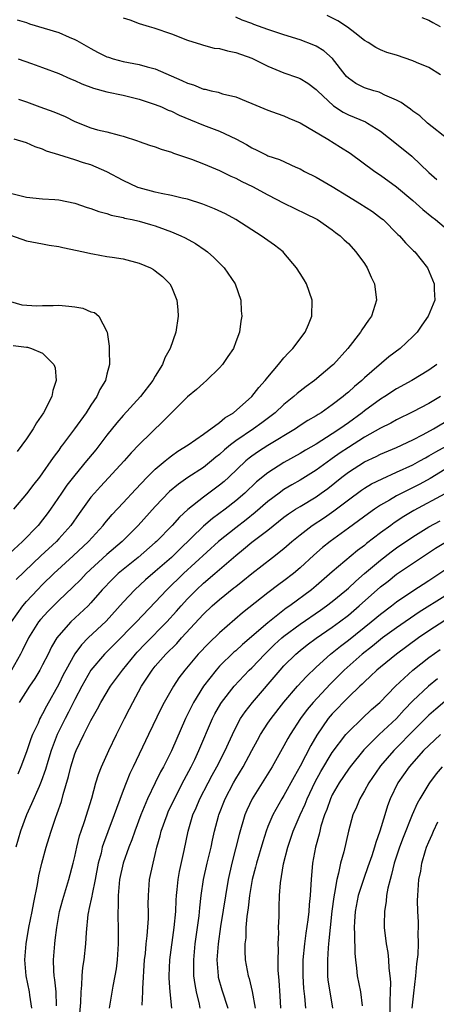
# Model space of a CAD drawing. Units: inches. Extents: x 2529000 to 2532000, y 1545000 to 1548000.
# Drawn here: x 2529766 to 2529818, y 1545677 to 1545800 of the extents above; entities that cross this region are included whole.
import ezdxf

# ---------------------------------------------------------------- set-up
doc = ezdxf.new("R2010")
doc.units = ezdxf.units.IN
doc.header["$MEASUREMENT"] = 0
doc.layers.add('LD25291545_2ft', color=143, linetype='Continuous')

msp = doc.modelspace()

# ---------------------------------------------------------------- linework, layer by layer
at = {"layer": 'LD25291545_2ft'}
for points, elevation in [([(2529765.84, 1545799.84), (2529767, 1545799.48), (2529767.35, 1545799.35), (2529771, 1545798.25), (2529772.32, 1545797.68), (2529773, 1545797.4), (2529773.27, 1545797.28), (2529775, 1545796.26), (2529775.82, 1545795.82), (2529777, 1545795.24), (2529777.18, 1545795.18), (2529777.75, 1545795), (2529779, 1545794.67), (2529781, 1545794.28), (2529782.01, 1545793.99), (2529783, 1545793.73), (2529786.3, 1545792.3), (2529787, 1545791.95), (2529787.76, 1545791.76), (2529789, 1545791.23), (2529789.21, 1545791.21), (2529789.96, 1545791), (2529790.82, 1545790.82), (2529791.36, 1545790.64), (2529793, 1545790.25), (2529794.28, 1545789.72), (2529795, 1545789.45), (2529797, 1545788.61), (2529798.17, 1545788.17), (2529799, 1545787.89), (2529799.6, 1545787.6), (2529801, 1545787.02), (2529804.46, 1545785), (2529806.02, 1545784.02), (2529807.24, 1545783.24), (2529810.3, 1545781), (2529811, 1545780.52), (2529813, 1545779.07), (2529815, 1545777.37), (2529816.25, 1545776.25), (2529817.36, 1545775.36), (2529817.83, 1545775), (2529820.23, 1545773)], 7830), ([(2529779, 1545800.06), (2529779.82, 1545799.82), (2529781, 1545799.39), (2529782.24, 1545799), (2529782.84, 1545798.84), (2529785, 1545798.08), (2529787, 1545797.29), (2529788.75, 1545796.75), (2529789, 1545796.7), (2529790.32, 1545796.32), (2529791, 1545796.26), (2529791.96, 1545795.96), (2529793, 1545795.77), (2529795, 1545795.08), (2529795.18, 1545795), (2529797, 1545794.09), (2529799, 1545793.25), (2529800.67, 1545792.67), (2529801, 1545792.53), (2529801.95, 1545791.95), (2529803, 1545791.18), (2529803.16, 1545791), (2529805.14, 1545789.14), (2529806.36, 1545788.36), (2529807, 1545788.04), (2529807.74, 1545787.74), (2529809.14, 1545787.14), (2529809.39, 1545787), (2529811, 1545785.99), (2529813, 1545784.42), (2529814.87, 1545782.87), (2529817, 1545780.85), (2529818, 1545780)], 7832), ([(2529819.38, 1545785), (2529816.84, 1545787), (2529815.88, 1545787.88), (2529815, 1545788.46), (2529814.72, 1545788.72), (2529814.29, 1545789), (2529813.57, 1545789.57), (2529813, 1545789.85), (2529811.53, 1545790.47), (2529811, 1545790.75), (2529810.82, 1545790.82), (2529810.15, 1545791), (2529809, 1545791.36), (2529807.93, 1545791.92), (2529807, 1545792.57), (2529806.78, 1545792.78), (2529806.6, 1545793), (2529805.01, 1545795.01), (2529803.96, 1545795.96), (2529803, 1545796.54), (2529802.69, 1545796.69), (2529801, 1545797.33), (2529799, 1545797.95), (2529797, 1545798.62), (2529795.25, 1545799.25), (2529795, 1545799.36), (2529793.8, 1545799.8), (2529793, 1545800.16)], 7834), ([(2529818.47, 1545793), (2529817, 1545793.89), (2529815.47, 1545794.53), (2529815, 1545794.75), (2529813, 1545795.43), (2529811.79, 1545795.79), (2529811, 1545796.11), (2529810.4, 1545796.4), (2529809.48, 1545797), (2529809, 1545797.28), (2529807.8, 1545798.2), (2529806.91, 1545798.91), (2529805.69, 1545799.69), (2529804.35, 1545800.35)], 7836), ([(2529816.13, 1545800.13), (2529817, 1545799.8), (2529817.49, 1545799.49), (2529818.4, 1545799)], 7838), ([(2529765.97, 1545795), (2529767.61, 1545794.39), (2529769, 1545793.91), (2529771, 1545793.14), (2529772.48, 1545792.48), (2529773, 1545792.28), (2529773.87, 1545791.87), (2529775.34, 1545791.34), (2529777, 1545790.9), (2529779, 1545790.47), (2529781, 1545789.98), (2529783, 1545789.32), (2529783.76, 1545789), (2529784.62, 1545788.62), (2529785, 1545788.47), (2529785.98, 1545787.98), (2529787.39, 1545787.39), (2529789, 1545786.72), (2529791, 1545785.98), (2529793, 1545785.06), (2529794.32, 1545784.32), (2529795, 1545783.92), (2529795.63, 1545783.63), (2529796.88, 1545783), (2529797, 1545782.94), (2529798.46, 1545782.46), (2529800.48, 1545781.52), (2529801, 1545781.31), (2529801.56, 1545781), (2529803, 1545780.27), (2529805, 1545779.11), (2529807, 1545777.89), (2529808.43, 1545777), (2529809.99, 1545775.99), (2529811.14, 1545775.14), (2529811.31, 1545775), (2529813.17, 1545773.17), (2529813.36, 1545773), (2529814.11, 1545772.11), (2529815.11, 1545771.11), (2529815.25, 1545771), (2529816.82, 1545769), (2529817.67, 1545767), (2529817.67, 1545766.33), (2529817.73, 1545765), (2529816.94, 1545763), (2529816.13, 1545761.87), (2529815.54, 1545761), (2529815, 1545760.47), (2529813.43, 1545759), (2529812.04, 1545757.96), (2529809, 1545755.33), (2529808.66, 1545755), (2529807.75, 1545754.25), (2529807, 1545753.56), (2529806.69, 1545753.31), (2529806.34, 1545753), (2529805, 1545751.96), (2529803.62, 1545751), (2529803.23, 1545750.77), (2529803, 1545750.61), (2529801.98, 1545750.02), (2529801, 1545749.39), (2529800.43, 1545749), (2529797, 1545746.91), (2529795.83, 1545746.17), (2529795, 1545745.59), (2529794.66, 1545745.34), (2529794.27, 1545745), (2529792.16, 1545743), (2529791.55, 1545742.45), (2529791, 1545741.98), (2529789, 1545740.51), (2529787.05, 1545738.95), (2529786, 1545738), (2529785.11, 1545737), (2529783.17, 1545735), (2529783, 1545734.85), (2529780.86, 1545733), (2529779, 1545731.52), (2529778.39, 1545731), (2529777.68, 1545730.32), (2529776.41, 1545729), (2529775, 1545727.36), (2529774.65, 1545727), (2529772.52, 1545725), (2529771, 1545723.32), (2529770.76, 1545723), (2529770.1, 1545721.9), (2529769.67, 1545721), (2529769, 1545719.66), (2529768.65, 1545719), (2529768.03, 1545717.97), (2529767.35, 1545717), (2529766.1, 1545715)], 7828), ([(2529765.99, 1545789.99), (2529767, 1545789.63), (2529768.67, 1545789), (2529770.39, 1545788.39), (2529771.8, 1545787.8), (2529773, 1545787.18), (2529775, 1545786.4), (2529775.84, 1545786.16), (2529777, 1545785.89), (2529778.52, 1545785.48), (2529779, 1545785.38), (2529780.81, 1545784.81), (2529781, 1545784.72), (2529782.27, 1545784.27), (2529783, 1545784.03), (2529783.74, 1545783.74), (2529785, 1545783.38), (2529785.26, 1545783.26), (2529787.5, 1545782.5), (2529789, 1545781.93), (2529791, 1545781.11), (2529792.41, 1545780.41), (2529793, 1545780.15), (2529793.75, 1545779.75), (2529795.1, 1545779.1), (2529797, 1545778.07), (2529799, 1545777.05), (2529801.73, 1545775.73), (2529803, 1545775.1), (2529803.18, 1545775), (2529805, 1545773.73), (2529805.41, 1545773.41), (2529805.99, 1545773), (2529806.5, 1545772.5), (2529807, 1545772.04), (2529807.95, 1545771), (2529809, 1545769.53), (2529809.34, 1545769), (2529809.84, 1545767.84), (2529810.24, 1545767), (2529810.49, 1545765), (2529809.87, 1545763), (2529809.49, 1545762.51), (2529808.69, 1545761.31), (2529808.52, 1545761), (2529806.95, 1545759), (2529805.15, 1545757), (2529805, 1545756.86), (2529802.78, 1545755), (2529801.74, 1545754.26), (2529801, 1545753.69), (2529800.62, 1545753.38), (2529800.23, 1545753), (2529799, 1545752.01), (2529797.92, 1545751), (2529796.25, 1545749.75), (2529795.19, 1545749), (2529793, 1545747.5), (2529792.36, 1545747), (2529791.62, 1545746.38), (2529791, 1545745.8), (2529790.54, 1545745.46), (2529790, 1545745), (2529789, 1545744.21), (2529787.05, 1545742.95), (2529785.87, 1545742.13), (2529784.79, 1545741.21), (2529783, 1545739.33), (2529780.89, 1545737), (2529778.87, 1545735), (2529777, 1545733.38), (2529774.42, 1545731), (2529773.73, 1545730.27), (2529772.73, 1545729.27), (2529771, 1545727.64), (2529770.34, 1545727), (2529769.67, 1545726.33), (2529768.72, 1545725.28), (2529768.49, 1545725), (2529767.25, 1545723), (2529766.52, 1545721.48), (2529766.27, 1545721), (2529765.13, 1545719)], 7826), ([(2529765.12, 1545725), (2529766.55, 1545727), (2529767, 1545727.53), (2529768.38, 1545729), (2529769, 1545729.64), (2529770.4, 1545731), (2529772.79, 1545733.21), (2529774.69, 1545735), (2529776.52, 1545737), (2529776.73, 1545737.27), (2529777.65, 1545738.35), (2529779, 1545739.79), (2529780.53, 1545741.47), (2529781.98, 1545743), (2529783, 1545744), (2529784.22, 1545745), (2529784.64, 1545745.36), (2529785, 1545745.63), (2529785.8, 1545746.2), (2529787.07, 1545747), (2529789, 1545748.34), (2529791, 1545749.79), (2529791.64, 1545750.36), (2529792.73, 1545751), (2529795.02, 1545753), (2529795.86, 1545754.14), (2529796.68, 1545755), (2529797, 1545755.42), (2529798.33, 1545757), (2529799, 1545757.83), (2529799.55, 1545758.45), (2529800.12, 1545759), (2529801.64, 1545761), (2529802.03, 1545761.97), (2529802.47, 1545763), (2529802.5, 1545765), (2529801.81, 1545767), (2529801.52, 1545767.52), (2529801, 1545768.31), (2529800.57, 1545769), (2529799, 1545770.88), (2529798.88, 1545771), (2529797.83, 1545771.83), (2529796.16, 1545773), (2529795, 1545773.71), (2529793.03, 1545775), (2529791.71, 1545775.71), (2529790.35, 1545776.35), (2529788.91, 1545776.91), (2529787, 1545777.53), (2529786.33, 1545777.67), (2529785, 1545778.01), (2529783.75, 1545778.25), (2529783, 1545778.42), (2529781, 1545778.94), (2529780.85, 1545779), (2529779, 1545779.86), (2529777, 1545780.95), (2529775, 1545781.81), (2529774.07, 1545782.07), (2529773, 1545782.45), (2529771, 1545783.07), (2529769.5, 1545783.5), (2529769, 1545783.77), (2529768.06, 1545784.06), (2529767, 1545784.56), (2529765.46, 1545785)], 7824), ([(2529765, 1545778.3), (2529767, 1545777.77), (2529769, 1545777.59), (2529770.52, 1545777.48), (2529771, 1545777.46), (2529773, 1545777.05), (2529774.52, 1545776.52), (2529775, 1545776.38), (2529775.99, 1545775.99), (2529777, 1545775.74), (2529777.54, 1545775.54), (2529779, 1545775.25), (2529779.19, 1545775.19), (2529780.12, 1545775), (2529781, 1545774.8), (2529782.41, 1545774.41), (2529783, 1545774.23), (2529784.24, 1545773.76), (2529785, 1545773.5), (2529786.19, 1545773), (2529786.73, 1545772.73), (2529788.02, 1545772.02), (2529789.22, 1545771.22), (2529789.5, 1545771), (2529790.29, 1545770.29), (2529791.56, 1545769), (2529792.93, 1545767), (2529793.62, 1545765), (2529793.68, 1545763.68), (2529793.75, 1545763), (2529793.62, 1545762.38), (2529793.46, 1545761), (2529793, 1545759.8), (2529792.72, 1545759), (2529792, 1545758), (2529791.37, 1545757), (2529791, 1545756.58), (2529789.37, 1545755), (2529789, 1545754.69), (2529788.12, 1545753.88), (2529787, 1545752.98), (2529785, 1545750.99), (2529784.02, 1545749.98), (2529781, 1545747.04), (2529779.99, 1545746.01), (2529779.14, 1545745), (2529776.18, 1545741.82), (2529775.43, 1545741), (2529775, 1545740.49), (2529773.53, 1545738.47), (2529772.49, 1545737), (2529771, 1545735.32), (2529770.71, 1545735), (2529768.78, 1545733.22), (2529765.73, 1545730.27)], 7822), ([(2529765, 1545773.06), (2529767, 1545772.37), (2529769, 1545771.97), (2529769.83, 1545771.83), (2529771, 1545771.66), (2529771.53, 1545771.53), (2529774.09, 1545771), (2529775, 1545770.78), (2529775.26, 1545770.74), (2529777, 1545770.43), (2529777.66, 1545770.34), (2529779, 1545770.12), (2529781, 1545769.6), (2529782.39, 1545769), (2529782.79, 1545768.79), (2529783, 1545768.65), (2529783.91, 1545767.91), (2529784.82, 1545767), (2529785, 1545766.66), (2529785.7, 1545765), (2529785.8, 1545763.8), (2529785.84, 1545763), (2529785.54, 1545761), (2529784.84, 1545759), (2529784.18, 1545757.82), (2529783.89, 1545757), (2529783, 1545755.54), (2529782.71, 1545755), (2529781.15, 1545753), (2529779, 1545750.65), (2529778.24, 1545749.76), (2529777, 1545748.21), (2529775.61, 1545746.39), (2529774.7, 1545745.3), (2529774.47, 1545745), (2529773, 1545743.24), (2529772.02, 1545741.98), (2529771.33, 1545741), (2529769.97, 1545739), (2529769.56, 1545738.44), (2529769, 1545737.68), (2529768.44, 1545737), (2529766.48, 1545735), (2529762.16, 1545731)], 7820), ([(2529765, 1545764.83), (2529766.4, 1545764.4), (2529768.29, 1545764.29), (2529769, 1545764.34), (2529770.32, 1545764.32), (2529771, 1545764.37), (2529772.24, 1545764.24), (2529773, 1545764.15), (2529773.99, 1545763.99), (2529775, 1545763.55), (2529775.45, 1545763.45), (2529776, 1545763), (2529777, 1545761.09), (2529777.03, 1545761), (2529777.28, 1545759.28), (2529777.29, 1545759), (2529777.28, 1545758.72), (2529777.33, 1545757), (2529777, 1545755.79), (2529776.82, 1545755), (2529776.11, 1545753.89), (2529775.74, 1545753), (2529775, 1545751.94), (2529774.41, 1545751), (2529772.97, 1545749), (2529771.48, 1545747), (2529771.26, 1545746.74), (2529771, 1545746.36), (2529770.42, 1545745.58), (2529770.04, 1545745), (2529769, 1545743.53), (2529768.6, 1545743), (2529767.89, 1545742.11), (2529767, 1545740.9), (2529765.4, 1545739)], 7818), ([(2529765.36, 1545759.36), (2529767, 1545759.14), (2529767.14, 1545759.14), (2529767.62, 1545759), (2529769, 1545758.41), (2529770.4, 1545757), (2529770.57, 1545756.57), (2529770.68, 1545755), (2529770.26, 1545753.74), (2529770.14, 1545753), (2529769.09, 1545751), (2529768.25, 1545749.74), (2529767.82, 1545749), (2529767, 1545747.77), (2529765.84, 1545746.16)], 7816), ([(2529817.99, 1545757), (2529817, 1545756.3), (2529814.91, 1545755), (2529813, 1545753.98), (2529811.53, 1545753), (2529811, 1545752.68), (2529809, 1545751.22), (2529808.73, 1545751), (2529807, 1545749.76), (2529805.94, 1545749), (2529805, 1545748.38), (2529803, 1545747.1), (2529801.66, 1545746.34), (2529801, 1545745.93), (2529799, 1545744.82), (2529797, 1545743.54), (2529795.6, 1545742.4), (2529794.12, 1545741), (2529793, 1545740.03), (2529791.68, 1545739), (2529790.13, 1545737.87), (2529789, 1545736.91), (2529786, 1545734), (2529785, 1545733), (2529783, 1545731.25), (2529781.79, 1545730.21), (2529780.46, 1545729), (2529779, 1545727.47), (2529776.89, 1545725.11), (2529774.68, 1545723), (2529773.84, 1545722.16), (2529772.99, 1545721.01), (2529771.87, 1545719), (2529771.57, 1545718.43), (2529771, 1545717.25), (2529769.48, 1545714.52), (2529769, 1545713.58), (2529768.78, 1545713.22), (2529768.67, 1545713), (2529768.43, 1545712.43), (2529767.75, 1545711), (2529767.54, 1545710.46), (2529767, 1545708.84), (2529766.31, 1545707), (2529765.91, 1545706.09)], 7830), ([(2529818.44, 1545753), (2529817, 1545752.13), (2529815, 1545751.09), (2529813, 1545750.13), (2529812.28, 1545749.72), (2529811, 1545749.08), (2529809, 1545747.94), (2529807, 1545746.68), (2529805.99, 1545746.01), (2529805, 1545745.31), (2529804.81, 1545745.19), (2529803, 1545743.84), (2529801, 1545742.62), (2529799.96, 1545742.04), (2529799, 1545741.45), (2529798.38, 1545741), (2529797, 1545739.95), (2529795.42, 1545738.58), (2529794.3, 1545737.7), (2529793, 1545736.71), (2529790.87, 1545735), (2529786.52, 1545731), (2529784.43, 1545729), (2529783, 1545727.44), (2529780.65, 1545725), (2529777.86, 1545722.14), (2529776.69, 1545721), (2529775.01, 1545719), (2529773.88, 1545717), (2529773, 1545715.34), (2529772.22, 1545713.78), (2529771.81, 1545713), (2529770.81, 1545711), (2529770.06, 1545709), (2529769.64, 1545707.64), (2529769.36, 1545706.64), (2529768.84, 1545705.16), (2529768.56, 1545704.56), (2529767.63, 1545702.37), (2529766.99, 1545701), (2529766.25, 1545699), (2529765.66, 1545697)], 7832), ([(2529767.64, 1545677), (2529767.41, 1545678.59), (2529767.37, 1545679), (2529766.97, 1545681), (2529766.81, 1545683), (2529766.96, 1545685), (2529767.3, 1545687), (2529767.69, 1545689), (2529767.89, 1545690.11), (2529768.35, 1545692.35), (2529768.55, 1545693.45), (2529768.89, 1545695), (2529769.43, 1545697), (2529769.81, 1545698.19), (2529770.06, 1545699), (2529770.59, 1545700.59), (2529770.82, 1545701.18), (2529771.33, 1545702.67), (2529771.56, 1545703.56), (2529772.22, 1545705.78), (2529772.51, 1545707), (2529773, 1545708.61), (2529773.15, 1545709), (2529774.11, 1545711), (2529775, 1545712.76), (2529775.82, 1545714.18), (2529776.25, 1545715), (2529777.44, 1545717), (2529778.91, 1545719), (2529780.56, 1545721), (2529780.77, 1545721.23), (2529781.74, 1545722.26), (2529784.44, 1545725), (2529785.65, 1545726.35), (2529786.2, 1545727), (2529787, 1545727.88), (2529788.12, 1545729), (2529789, 1545729.8), (2529790.42, 1545731), (2529793, 1545733.26), (2529793.97, 1545734.03), (2529795, 1545734.9), (2529797, 1545736.42), (2529799, 1545738), (2529799.58, 1545738.42), (2529800.44, 1545739), (2529801, 1545739.36), (2529803, 1545740.55), (2529803.64, 1545741), (2529804.43, 1545741.57), (2529806.19, 1545743), (2529807, 1545743.63), (2529809, 1545744.88), (2529810.46, 1545745.54), (2529811, 1545745.83), (2529813, 1545746.69), (2529815, 1545747.61), (2529816.28, 1545748.28), (2529817.58, 1545749), (2529819.72, 1545750.28)], 7834), ([(2529770.73, 1545677.27), (2529770.68, 1545679), (2529770.52, 1545680.52), (2529770.44, 1545681), (2529770.39, 1545681.61), (2529770.34, 1545683), (2529770.5, 1545685), (2529770.56, 1545685.44), (2529770.75, 1545687), (2529771.11, 1545689), (2529771.5, 1545690.5), (2529772.26, 1545693), (2529772.79, 1545695), (2529773, 1545695.86), (2529773.24, 1545697), (2529773.59, 1545698.41), (2529773.78, 1545699), (2529774.2, 1545700.2), (2529775.11, 1545703.11), (2529775.63, 1545705), (2529775.95, 1545706.05), (2529776.33, 1545707), (2529777.23, 1545709), (2529778.17, 1545711), (2529779.16, 1545713), (2529779.8, 1545714.2), (2529780.2, 1545715), (2529781.29, 1545717), (2529782.6, 1545719), (2529783, 1545719.48), (2529784.33, 1545721), (2529785.67, 1545722.33), (2529786.26, 1545723), (2529789, 1545725.96), (2529790.09, 1545727), (2529791, 1545727.8), (2529792.78, 1545729.22), (2529793, 1545729.41), (2529793.89, 1545730.1), (2529795, 1545731.03), (2529797.56, 1545733), (2529799, 1545734.14), (2529799.97, 1545735), (2529801, 1545735.84), (2529802.5, 1545737), (2529804.02, 1545737.98), (2529805.21, 1545738.79), (2529807, 1545740.17), (2529808.63, 1545741.37), (2529809, 1545741.61), (2529809.86, 1545742.14), (2529811.2, 1545742.8), (2529813, 1545743.59), (2529815, 1545744.53), (2529815.87, 1545745), (2529816.59, 1545745.41), (2529817, 1545745.62), (2529817.86, 1545746.14), (2529819.17, 1545746.83)], 7836), ([(2529819, 1545743.93), (2529817.16, 1545742.84), (2529815.87, 1545742.13), (2529813.64, 1545741), (2529813, 1545740.65), (2529812.13, 1545740.13), (2529811, 1545739.49), (2529810.25, 1545739), (2529809.51, 1545738.49), (2529807, 1545736.63), (2529804.73, 1545735), (2529803.77, 1545734.23), (2529802.71, 1545733.29), (2529801, 1545731.7), (2529800.17, 1545731), (2529799, 1545730.09), (2529798.36, 1545729.64), (2529797, 1545728.6), (2529793.86, 1545726.14), (2529791, 1545723.66), (2529789.64, 1545722.36), (2529788.34, 1545721), (2529786.66, 1545719), (2529785.95, 1545718.05), (2529785.26, 1545717), (2529784.12, 1545715), (2529783.73, 1545714.27), (2529782.15, 1545711), (2529780.26, 1545707), (2529779.84, 1545706.16), (2529779.37, 1545705), (2529779, 1545704.03), (2529778.19, 1545701.81), (2529777.91, 1545701), (2529777.09, 1545698.91), (2529776.55, 1545697.45), (2529776.42, 1545697), (2529776.26, 1545696.26), (2529775.92, 1545695), (2529775.54, 1545693), (2529775.14, 1545691.14), (2529775.11, 1545690.89), (2529774.76, 1545689.24), (2529774.69, 1545689), (2529774.63, 1545688.63), (2529774.4, 1545686.4), (2529774.35, 1545685), (2529774.12, 1545683), (2529773.95, 1545682.05), (2529773.86, 1545681), (2529773.85, 1545679.85), (2529773.75, 1545679), (2529773.7, 1545677.7), (2529773.48, 1545675)], 7838), ([(2529819, 1545740.91), (2529815.15, 1545738.85), (2529813.9, 1545738.1), (2529812.7, 1545737.3), (2529812.29, 1545737), (2529811, 1545736.05), (2529809.26, 1545734.73), (2529809, 1545734.51), (2529808.13, 1545733.87), (2529805, 1545731.22), (2529803, 1545729.49), (2529802.42, 1545729), (2529799.72, 1545727), (2529799.29, 1545726.71), (2529797, 1545724.89), (2529793.83, 1545722.17), (2529793, 1545721.4), (2529792.78, 1545721.22), (2529791, 1545719.49), (2529790.55, 1545719), (2529789, 1545717), (2529787.77, 1545715), (2529786.77, 1545713), (2529785, 1545708.97), (2529784.01, 1545707), (2529783.65, 1545706.35), (2529782.99, 1545705.01), (2529782.04, 1545703), (2529781.22, 1545701), (2529780.45, 1545699), (2529780.08, 1545697.92), (2529779.7, 1545697), (2529779, 1545695.01), (2529778.57, 1545693), (2529778.5, 1545692.5), (2529778.39, 1545691), (2529778.4, 1545689.6), (2529778.34, 1545689), (2529778.33, 1545688.33), (2529778.38, 1545687), (2529778.39, 1545685), (2529778.27, 1545683), (2529778.13, 1545681.87), (2529777.98, 1545681), (2529777.72, 1545679.72), (2529777.28, 1545677)], 7840), ([(2529781.38, 1545677.38), (2529781.46, 1545679), (2529781.45, 1545679.45), (2529781.68, 1545683), (2529781.77, 1545683.77), (2529781.87, 1545685), (2529782, 1545686), (2529782.14, 1545688.14), (2529782.15, 1545689), (2529782.13, 1545689.87), (2529782.15, 1545691), (2529782.3, 1545693), (2529782.72, 1545695), (2529783, 1545696.1), (2529783.21, 1545697), (2529783.61, 1545698.39), (2529783.74, 1545699), (2529784.46, 1545701), (2529784.62, 1545701.38), (2529785.38, 1545703), (2529786.61, 1545705.39), (2529787.46, 1545707), (2529787.9, 1545707.9), (2529788.42, 1545709), (2529790.12, 1545713), (2529790.42, 1545713.58), (2529791.15, 1545714.85), (2529791.25, 1545715), (2529792.81, 1545717), (2529794.68, 1545719), (2529795, 1545719.31), (2529796.61, 1545721), (2529797.83, 1545722.17), (2529798.74, 1545723), (2529799, 1545723.22), (2529801, 1545724.73), (2529803.54, 1545726.46), (2529804.3, 1545727), (2529805, 1545727.54), (2529806.76, 1545729), (2529807, 1545729.21), (2529807.92, 1545730.08), (2529809.01, 1545731), (2529811, 1545732.67), (2529812.31, 1545733.69), (2529813, 1545734.19), (2529815, 1545735.58), (2529817, 1545736.81), (2529818.43, 1545737.57)], 7842), ([(2529785.04, 1545677), (2529784.84, 1545679), (2529784.71, 1545680.71), (2529784.71, 1545681), (2529784.8, 1545683), (2529785.35, 1545687), (2529785.54, 1545689), (2529785.6, 1545690.4), (2529785.64, 1545691), (2529785.73, 1545691.73), (2529785.85, 1545693), (2529786.02, 1545693.98), (2529786.58, 1545696.58), (2529787.07, 1545699), (2529787.68, 1545701), (2529788.09, 1545701.91), (2529788.54, 1545703), (2529789.56, 1545705), (2529790.06, 1545705.94), (2529790.66, 1545707), (2529791.7, 1545709), (2529792.09, 1545709.91), (2529792.58, 1545711), (2529793, 1545711.87), (2529793.6, 1545713), (2529794.17, 1545713.83), (2529795.1, 1545715), (2529798.51, 1545719), (2529799, 1545719.52), (2529800.49, 1545721), (2529801, 1545721.43), (2529801.87, 1545722.13), (2529803.02, 1545722.98), (2529805, 1545724.33), (2529805.9, 1545725), (2529807, 1545725.85), (2529808.36, 1545727), (2529811, 1545729.34), (2529811.94, 1545730.06), (2529813, 1545730.92), (2529816.08, 1545733), (2529817.85, 1545734.15), (2529819.09, 1545734.91)], 7844), ([(2529788.59, 1545677), (2529788.5, 1545677.5), (2529788.13, 1545679), (2529787.94, 1545679.94), (2529787.81, 1545681), (2529787.81, 1545682.19), (2529787.78, 1545683), (2529787.97, 1545685), (2529788.45, 1545688.45), (2529788.54, 1545689.46), (2529788.72, 1545691), (2529789.01, 1545693), (2529789.45, 1545695), (2529789.93, 1545697), (2529790.11, 1545697.89), (2529790.36, 1545699), (2529790.86, 1545700.86), (2529790.9, 1545701), (2529791.69, 1545703), (2529792.73, 1545705), (2529793, 1545705.48), (2529793.93, 1545707), (2529795.01, 1545709), (2529795.69, 1545710.31), (2529796.08, 1545711), (2529797, 1545712.42), (2529797.39, 1545713), (2529799, 1545715.04), (2529800.67, 1545717), (2529801.78, 1545718.22), (2529803, 1545719.39), (2529804.78, 1545721), (2529806.01, 1545721.99), (2529807, 1545722.74), (2529809.83, 1545725), (2529811, 1545725.98), (2529812.37, 1545727), (2529813, 1545727.49), (2529815, 1545728.84), (2529817, 1545730.15), (2529819, 1545731.49)], 7846), ([(2529819, 1545728.18), (2529815.81, 1545726.19), (2529813, 1545724.27), (2529811.25, 1545723), (2529811, 1545722.81), (2529810.01, 1545721.99), (2529808.73, 1545721), (2529806.49, 1545719), (2529804.74, 1545717.26), (2529802.62, 1545715), (2529801.88, 1545714.12), (2529801.07, 1545713), (2529799.78, 1545711), (2529799.49, 1545710.51), (2529799, 1545709.59), (2529797.52, 1545707), (2529795.04, 1545703), (2529794.39, 1545701.61), (2529794.14, 1545701), (2529793.41, 1545698.59), (2529792.52, 1545695), (2529792.08, 1545693), (2529791.12, 1545687.12), (2529790.8, 1545685), (2529790.65, 1545683), (2529790.8, 1545681), (2529790.83, 1545680.83), (2529791.28, 1545679.28), (2529792.02, 1545677)], 7848), ([(2529819, 1545725.18), (2529817, 1545723.9), (2529815.7, 1545723), (2529812.99, 1545721), (2529811, 1545719.38), (2529810.55, 1545719), (2529809.76, 1545718.24), (2529809, 1545717.57), (2529808.72, 1545717.28), (2529808.41, 1545717), (2529807, 1545715.64), (2529805, 1545713.59), (2529804.5, 1545713), (2529803.07, 1545710.93), (2529802.35, 1545709.65), (2529801, 1545707.05), (2529800.26, 1545705.74), (2529799, 1545703.44), (2529798.72, 1545703), (2529797.6, 1545701), (2529797, 1545699.56), (2529796.78, 1545699), (2529796.35, 1545697.65), (2529795.58, 1545695), (2529795.47, 1545694.53), (2529795.06, 1545693), (2529794.71, 1545691), (2529794.54, 1545689.46), (2529794.37, 1545688.37), (2529794.27, 1545687), (2529794.26, 1545685.74), (2529794.15, 1545685), (2529794.12, 1545684.12), (2529794.18, 1545683), (2529794.53, 1545681), (2529794.66, 1545680.66), (2529795.06, 1545679.06), (2529795.43, 1545677)], 7850), ([(2529798.62, 1545677), (2529798.54, 1545678.54), (2529798.41, 1545680.41), (2529798.29, 1545681.71), (2529798.26, 1545683), (2529798.3, 1545684.3), (2529798.26, 1545685), (2529798.34, 1545686.34), (2529798.32, 1545687), (2529798.39, 1545688.39), (2529798.39, 1545689), (2529798.42, 1545689.58), (2529798.46, 1545691), (2529798.56, 1545692.56), (2529798.95, 1545694.95), (2529799.48, 1545697), (2529800.16, 1545699), (2529801.02, 1545701), (2529801.65, 1545702.35), (2529801.9, 1545703), (2529802.89, 1545705.11), (2529803.59, 1545706.41), (2529805, 1545708.77), (2529806.7, 1545711), (2529807, 1545711.35), (2529808.71, 1545713), (2529809.89, 1545714.11), (2529810.91, 1545715), (2529812.85, 1545717), (2529815.01, 1545718.99), (2529817, 1545720.57), (2529818.43, 1545721.57)], 7852), ([(2529818.08, 1545717.92), (2529816.98, 1545717.02), (2529815, 1545715.19), (2529813.93, 1545714.07), (2529812.98, 1545713), (2529810.85, 1545711), (2529808.92, 1545709.08), (2529807.23, 1545707), (2529807, 1545706.69), (2529805.86, 1545705), (2529805, 1545703.49), (2529804.77, 1545703), (2529804.32, 1545701.68), (2529804.04, 1545701), (2529803.6, 1545699.6), (2529803.45, 1545699), (2529803.37, 1545698.63), (2529802.91, 1545697), (2529802.53, 1545695), (2529802.36, 1545693), (2529802.35, 1545692.35), (2529802.27, 1545691), (2529802.14, 1545689.86), (2529802.09, 1545689), (2529801.96, 1545687.96), (2529801.7, 1545686.3), (2529801.53, 1545685), (2529801.35, 1545683), (2529801.34, 1545681), (2529801.44, 1545679.44), (2529801.56, 1545678.44), (2529801.68, 1545677)], 7854), ([(2529819, 1545715.09), (2529817.86, 1545714.14), (2529817, 1545713.41), (2529816.79, 1545713.21), (2529815, 1545711.42), (2529813, 1545709.35), (2529812.64, 1545709), (2529811, 1545707.09), (2529810.92, 1545707), (2529809.55, 1545705), (2529809, 1545703.99), (2529808.41, 1545703), (2529808.01, 1545701.99), (2529807.55, 1545701), (2529807, 1545699), (2529806.42, 1545696.42), (2529806.03, 1545695), (2529805.79, 1545693.79), (2529805.56, 1545693), (2529805.28, 1545691.28), (2529805.18, 1545690.82), (2529804.95, 1545689.06), (2529804.72, 1545687), (2529804.59, 1545685.41), (2529804.53, 1545685), (2529804.48, 1545684.48), (2529804.39, 1545683), (2529804.42, 1545681), (2529804.47, 1545680.47), (2529804.68, 1545679), (2529805.01, 1545677)], 7856), ([(2529818.45, 1545711), (2529817, 1545709.65), (2529816.36, 1545709), (2529814.57, 1545707), (2529813.17, 1545705), (2529812.21, 1545703), (2529811.88, 1545702.12), (2529811.52, 1545701), (2529810.93, 1545699), (2529810.41, 1545697.59), (2529810.26, 1545697), (2529809.91, 1545695.91), (2529809.44, 1545694.56), (2529808.91, 1545693.09), (2529808.24, 1545691), (2529807.83, 1545689), (2529807.75, 1545687.75), (2529807.72, 1545687), (2529807.78, 1545686.22), (2529807.8, 1545683.8), (2529807.88, 1545683), (2529808.02, 1545681.98), (2529808.11, 1545681), (2529808.5, 1545679), (2529808.73, 1545677.27)], 7858), ([(2529818.66, 1545707), (2529817.9, 1545706.1), (2529817.08, 1545705), (2529817, 1545704.88), (2529815.88, 1545703), (2529815.57, 1545702.43), (2529814.93, 1545701), (2529813.8, 1545698.2), (2529813.36, 1545697), (2529812.7, 1545695), (2529812.38, 1545693.62), (2529812.18, 1545693), (2529811.89, 1545691.89), (2529811.76, 1545691), (2529811.72, 1545690.28), (2529811.48, 1545689), (2529811.45, 1545687.45), (2529811.47, 1545687), (2529811.71, 1545685), (2529811.9, 1545683.9), (2529811.99, 1545683), (2529812.04, 1545681.96), (2529812.17, 1545681), (2529812.24, 1545680.24), (2529812.21, 1545679), (2529812.15, 1545677.85), (2529812.21, 1545675)], 7860), ([(2529814.95, 1545677), (2529815.13, 1545678.87), (2529815.38, 1545681), (2529815.5, 1545682.5), (2529815.66, 1545683.66), (2529815.7, 1545685), (2529815.66, 1545686.34), (2529815.7, 1545687), (2529815.7, 1545687.7), (2529815.62, 1545689), (2529815.61, 1545690.39), (2529815.62, 1545691), (2529815.77, 1545693), (2529815.99, 1545694.01), (2529816.12, 1545695), (2529816.58, 1545696.58), (2529816.72, 1545697), (2529817, 1545697.67), (2529817.43, 1545698.57), (2529817.59, 1545699), (2529818.13, 1545700.13)], 7862)]:
    msp.add_lwpolyline(points, dxfattribs=dict(at, elevation=elevation))

doc.saveas('drawing.dxf')
